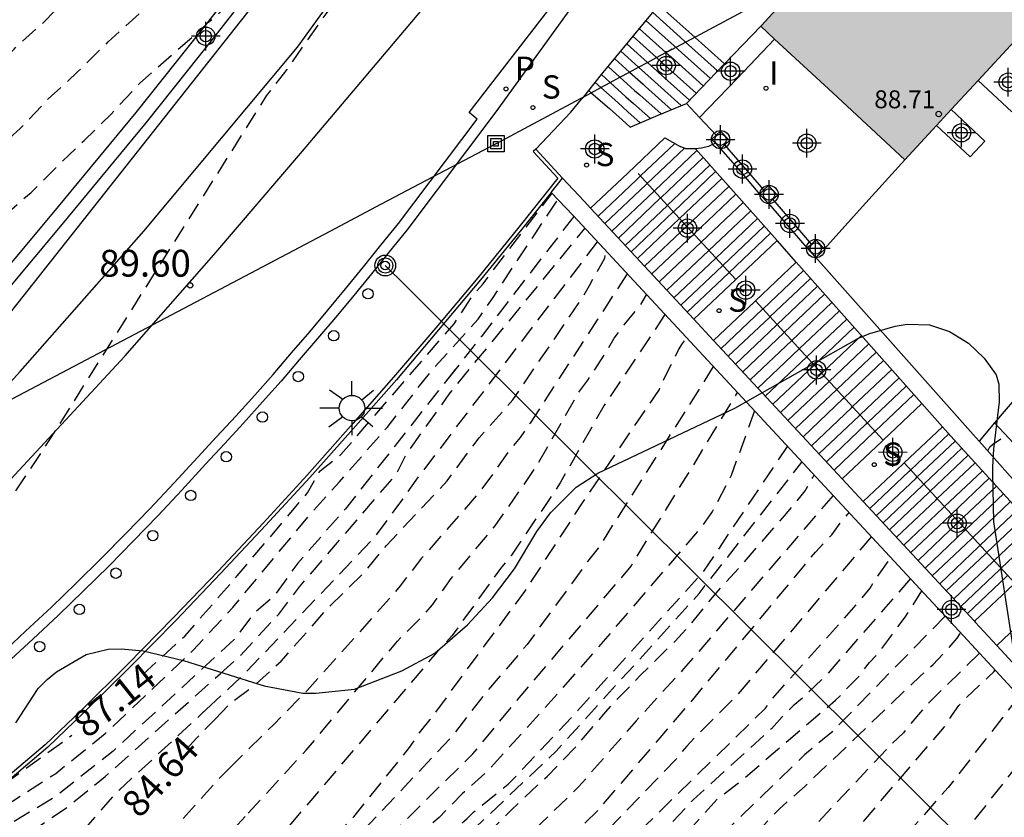
# Model space of a CAD drawing. Units: metres. Extents: x 584144 to 584494, y 4797289 to 4797540.
# Drawn here: x 584281 to 584309, y 4797444 to 4797466 of the extents above; entities that cross this region are included whole.
import ezdxf

# ---------------------------------------------------------------- set-up
doc = ezdxf.new("R2010")
doc.units = ezdxf.units.M
doc.header["$MEASUREMENT"] = 0
doc.linetypes.add('TRAZOS_NORMALES', pattern=[0.75, 0.5, -0.25])
for name, color, linetype in [('020194', 31, 'TRAZOS_NORMALES'), ('020195', 30, 'TRAZOS_NORMALES'), ('020204', 9, 'Continuous'), ('020307', 24, 'Continuous'), ('020308', 9, 'Continuous'), ('060106', 9, 'Continuous'), ('060108', 9, 'Continuous'), ('060111', 9, 'Continuous'), ('060117', 9, 'Continuous'), ('060124', 9, 'Continuous'), ('060141', 9, 'Continuous'), ('060144', 9, 'Continuous'), ('070105', 6, 'Continuous'), ('070110', 9, 'Continuous'), ('080201', 9, 'Continuous'), ('080303', 9, 'Continuous'), ('090216', 9, 'Continuous'), ('090217', 9, 'Continuous'), ('100106', 63, 'Continuous'), ('100107', 3, 'Continuous'), ('210204', 9, 'Continuous'), ('210205', 4, 'Continuous'), ('210304', 9, 'Continuous'), ('210305', 4, 'Continuous'), ('220104', 9, 'Continuous'), ('250206', 9, 'Continuous'), ('260101', 9, 'Continuous'), ('260202', 9, 'Continuous'), ('270204', 9, 'Continuous'), ('270304', 9, 'Continuous'), ('990501', 21, 'Continuous'), ('Centroides', 1, 'Continuous')]:
    doc.layers.add(name, color=color, linetype=linetype)
doc.layers.add('080111', color=7, linetype='Continuous', lineweight=30)
doc.styles.add('ARIAL', font='arial.ttf', dxfattribs={"height": 1})
doc.styles.add('ARIALI', font='ariali.ttf', dxfattribs={"height": 1})
doc.styles.add('ROMANS', font='romans__.ttf', dxfattribs={"height": 1})

# ---------------------------------------------------------------- blocks, each defined once
blk = doc.blocks.new('Centroide')
for points in [[(0, -0.402), (0, 0.402)], [(0.402, 0), (-0.402, 0)]]:
    blk.add_lwpolyline(points)
for radius in [0.256, 0.159]:
    blk.add_circle((0, 0), radius)
blk = doc.blocks.new('POSTEM')
for radius in [0.29, 0.21, 0.12]:
    blk.add_circle((0, 0), radius)
blk = doc.blocks.new('POSTEH')
for points in [[(-0.23, 0.23), (0.23, 0.23), (0.23, -0.23), (-0.23, -0.23), (-0.23, 0.23)], [(-0.145, 0.145), (0.145, 0.145), (0.145, -0.145), (-0.145, -0.145), (-0.145, 0.145)], [(-0.065, 0.065), (0.065, 0.065), (0.065, -0.065), (-0.065, -0.065), (-0.065, 0.065)]]:
    blk.add_lwpolyline(points)
blk = doc.blocks.new('COTAPU')
blk.add_circle((0, 0), 0.075)
blk = doc.blocks.new('PUNTO')
blk.add_circle((0, 0), 0.075)
blk = doc.blocks.new('REIND')
blk.add_circle((0, 0), 0.055)
blk = doc.blocks.new('SANEA')
blk.add_circle((0, 0), 0.055)
blk = doc.blocks.new('HUEPIV')
blk.add_circle((0, 0), 0.145)
blk = doc.blocks.new('PLUVI3')
blk.add_circle((0, 0), 0.055)
blk = doc.blocks.new('FAROLA')
for p, q in [((0, 0.355), (0, 0.755)), ((-0.63, 0.51), (-0.255, 0.245)), ((0.605, 0.49), (0.276, 0.223)), ((-0.355, 0), (-0.895, 0)), ((0.355, 0), (0.855, 0)), ((-0.65, -0.52), (-0.255, -0.24)), ((0.585, -0.52), (0.256, -0.246)), ((0, -0.355), (0, -0.755))]:
    blk.add_line(p, q)
blk.add_circle((0, 0), 0.355)

msp = doc.modelspace()

# ---------------------------------------------------------------- hatches: boundary and pattern name
at = {"layer": '990501'}
msp.add_hatch(color=256, dxfattribs=at).paths.add_polyline_path([(584315.337, 4797471.499), (584313.667, 4797473.048), (584311.996, 4797474.597), (584311.794, 4797474.379), (584311.592, 4797474.161), (584309.779, 4797475.842), (584307.967, 4797477.522), (584307.021, 4797476.269), (584306.075, 4797475.016), (584306.692, 4797472.761), (584306.688, 4797471.293), (584302.045, 4797466.225), (584304.054, 4797464.362), (584306.063, 4797462.499), (584308.951, 4797465.612), (584311.84, 4797468.725), (584312.087, 4797468.496), (584312.335, 4797468.266), (584313.836, 4797469.882)], flags=0)

# ---------------------------------------------------------------- linework, layer by layer
at = {"layer": '020194', "flags": 128}
for points, elevation in [([(584273.782, 4797457.953), (584274.768, 4797458.334), (584275.75, 4797458.866), (584276.634, 4797459.448), (584277.496, 4797460.052), (584278.432, 4797460.718), (584279.27, 4797461.462), (584279.818, 4797461.954), (584280.578, 4797462.67), (584281.37, 4797463.362), (584282.142, 4797464.18), (584282.972, 4797464.946), (584283.826, 4797465.784), (584284.718, 4797466.588), (584285.61, 4797467.428), (584286.458, 4797468.242), (584287.274, 4797469.042), (584288.172, 4797469.794), (584288.94, 4797470.534), (584289.708, 4797471.372), (584290.384, 4797471.962), (584290.858, 4797472.424), (584291.397, 4797472.959), (584292.055, 4797473.897), (584292.769, 4797474.917), (584292.929, 4797475.137), (584293.527, 4797475.983), (584294.247, 4797476.777), (584294.975, 4797477.687), (584295.693, 4797478.619), (584295.791, 4797478.817), (584295.947, 4797479.017), (584296.537, 4797480.055), (584296.687, 4797480.195), (584296.847, 4797480.397), (584297.461, 4797481.351), (584298.131, 4797482.305), (584298.281, 4797482.551), (584298.791, 4797483.499), (584299.341, 4797484.307), (584299.435, 4797484.513), (584299.499, 4797484.733), (584299.697, 4797485.139), (584299.799, 4797485.343), (584300.311, 4797486.331), (584300.761, 4797487.233), (584301.351, 4797488.185), (584301.905, 4797489.299), (584302.165, 4797489.745), (584302.329, 4797489.971), (584303.005, 4797490.925), (584303.135, 4797491.083), (584303.285, 4797491.219), (584303.999, 4797491.815), (584304.193, 4797491.901), (584304.417, 4797491.895), (584304.619, 4797491.843), (584305.019, 4797491.701), (584305.203, 4797491.589), (584305.442, 4797491.434)], 93.64), ([(584275.631, 4797456.795), (584276.496, 4797457.138), (584277.43, 4797457.796), (584278.4, 4797458.564), (584279.166, 4797459.27), (584279.956, 4797459.96), (584280.756, 4797460.782), (584281.672, 4797461.582), (584282.324, 4797462.232), (584283.15, 4797463.026), (584283.904, 4797463.764), (584284.706, 4797464.63), (584286.676, 4797466.368), (584286.878, 4797466.536), (584287.704, 4797467.416), (584287.818, 4797467.602), (584287.952, 4797467.782), (584290.77, 4797470.691), (584292.338, 4797472.505), (584293.758, 4797474.249), (584294.769, 4797475.558), (584295.596, 4797476.906), (584296.652, 4797478.913), (584297.854, 4797480.733)], 93.14), ([(584272.523, 4797459.059), (584273.57, 4797459.528), (584273.782, 4797459.668), (584274.658, 4797460.184), (584275.594, 4797460.776), (584276.498, 4797461.374), (584277.298, 4797461.994), (584278.15, 4797462.754), (584279.138, 4797463.538), (584279.914, 4797464.312), (584280.488, 4797464.834), (584281.196, 4797465.584), (584281.996, 4797466.304), (584282.764, 4797467.09), (584283.654, 4797467.986), (584284.352, 4797468.66), (584284.726, 4797468.938), (584285.62, 4797469.648), (584286.454, 4797470.432), (584287.006, 4797471.04), (584287.808, 4797471.7), (584288.662, 4797472.426), (584289.478, 4797473.078), (584290.32, 4797473.875), (584291.2, 4797474.587), (584291.668, 4797475.069), (584291.852, 4797475.225), (584292.512, 4797475.795), (584293.512, 4797476.429), (584293.974, 4797476.835), (584294.508, 4797477.553), (584294.626, 4797477.793), (584295.15, 4797478.765), (584295.644, 4797479.701)], 94.14), ([(584274.49, 4797439.05), (584274.7, 4797440.16), (584274.74, 4797440.61), (584274.96, 4797441.02), (584275.28, 4797441.32), (584276.24, 4797442.07), (584276.57, 4797442.24), (584277.84, 4797442.91), (584278.72, 4797443.17), (584279.17, 4797443.36), (584279.59, 4797443.58), (584282.36, 4797445.36), (584283.74, 4797446.47), (584286.19, 4797448.79), (584287.3, 4797449.99), (584289.52, 4797452.66), (584290.28, 4797453.5), (584291.61, 4797455.02), (584292.9, 4797456.66), (584294.15, 4797458.04), (584294.55, 4797458.62), (584296.38, 4797461.39)], 87), ([(584296.822, 4797460.911), (584294.234, 4797457.551), (584293.355, 4797456.433)], 86.14), ([(584286.96, 4797448.148), (584287.475, 4797448.608), (584288.587, 4797449.809), (584289.165, 4797450.565), (584291.877, 4797453.724), (584292.144, 4797454.258), (584293.345, 4797455.949), (584297.133, 4797460.577)], 85.64), ([(584297.48, 4797460.204), (584292.411, 4797453.546), (584291.877, 4797452.79), (584291.21, 4797451.9), (584287.609, 4797448.118), (584286.687, 4797447.264)], 85.14), ([(584298.312, 4797459.309), (584295.603, 4797455.136), (584295.324, 4797454.738), (584295.02, 4797454.366), (584294.196, 4797453.217), (584292.574, 4797451.365), (584291.98, 4797450.597), (584291.665, 4797450.233), (584289.384, 4797447.678), (584288.456, 4797446.737), (584287.274, 4797445.572)], 84.14), ([(584287.733, 4797444.246), (584289.35, 4797446.007), (584291.897, 4797449.051), (584292.585, 4797449.735), (584292.874, 4797450.064), (584293.401, 4797450.8), (584294.628, 4797452.271), (584295.759, 4797453.898), (584296.963, 4797456), (584297.212, 4797456.335), (584297.735, 4797457.128), (584297.953, 4797457.513), (584298.214, 4797457.864), (584298.231, 4797457.88), (584298.675, 4797458.424), (584298.855, 4797458.724)], 83.64), ([(584299.369, 4797458.171), (584297.663, 4797455.622), (584296.442, 4797453.468), (584295.082, 4797451.449), (584294.776, 4797451.08), (584293.427, 4797449.209), (584293.003, 4797448.746), (584288.825, 4797443.834), (584288.481, 4797443.495), (584288.117, 4797443.138)], 83.14), ([(584288.5, 4797442.034), (584290.684, 4797444.149), (584292.236, 4797446.082), (584292.502, 4797446.474), (584292.815, 4797446.864), (584295.455, 4797450.439), (584297.065, 4797452.91), (584299.214, 4797456.082), (584299.437, 4797456.572), (584299.745, 4797457.182), (584299.853, 4797457.358), (584299.976, 4797457.518)], 82.64), ([(584293.51, 4797456.64), (584290.45, 4797452.75), (584289.12, 4797451.23), (584288.45, 4797450.3), (584287.88, 4797449.81), (584287.34, 4797449.1), (584286.85, 4797448.65), (584283.96, 4797445.98), (584282.32, 4797444.69), (584280.63, 4797443.67), (584279.79, 4797443.21), (584279.36, 4797443), (584278.89, 4797442.86), (584278.41, 4797442.75), (584277.97, 4797442.58), (584276.87, 4797441.77), (584276.57, 4797441.54), (584276.39, 4797441.42), (584276.14, 4797441.07), (584275.98, 4797440.69), (584275.75, 4797440.32), (584275.52, 4797439.42), (584275.3, 4797438.73)], 86.5), ([(584288.818, 4797441.117), (584290.124, 4797442.191), (584290.868, 4797442.779), (584292.953, 4797444.872), (584294.009, 4797445.906), (584295.249, 4797447.414), (584298.119, 4797450.784), (584298.422, 4797451.15), (584300.015, 4797453.724), (584301.393, 4797455.994)], 81.64), ([(584301.866, 4797455.485), (584301.219, 4797453.678), (584300.695, 4797452.677), (584300.314, 4797452.153), (584297.354, 4797448.708), (584296.388, 4797447.609), (584294.41, 4797445.416), (584293.709, 4797444.789), (584293.062, 4797444.133), (584289.717, 4797441.177), (584289.566, 4797441.059), (584289.016, 4797440.546)], 81.14), ([(584308.38, 4797454.37), (584308.44, 4797454.48), (584308.51, 4797454.54), (584308.89, 4797454.8)], 78.14), ([(584289.198, 4797440.021), (584289.369, 4797440.198), (584289.605, 4797440.374), (584290.149, 4797440.806), (584290.489, 4797441.08), (584290.661, 4797441.226), (584291.557, 4797441.988), (584292.761, 4797443.134), (584292.931, 4797443.294), (584293.843, 4797444.1), (584294.019, 4797444.28), (584294.995, 4797445.064), (584295.141, 4797445.204), (584295.285, 4797445.372), (584296.065, 4797446.188), (584296.899, 4797447.07), (584297.581, 4797447.832), (584300.457, 4797451.008), (584302.792, 4797454.488)], 80.64), ([(584251.96, 4797405.42), (584251.32, 4797400.4), (584251.34, 4797400.09), (584251.37, 4797399.77), (584251.44, 4797399.46), (584251.52, 4797399.16), (584251.63, 4797398.86), (584251.76, 4797398.58), (584251.91, 4797398.3), (584252.08, 4797398.04), (584252.27, 4797397.79), (584252.48, 4797397.55), (584252.71, 4797397.33), (584252.97, 4797397.13), (584253.25, 4797396.96), (584253.55, 4797396.81), (584253.85, 4797396.68), (584254.16, 4797396.58), (584254.49, 4797396.5), (584254.81, 4797396.45), (584255.14, 4797396.43), (584255.47, 4797396.43), (584255.8, 4797396.46), (584256.13, 4797396.52), (584267.13, 4797397.73), (584268.52, 4797397.85), (584268.92, 4797397.93), (584269.33, 4797398.03), (584269.73, 4797398.14), (584270.13, 4797398.26), (584270.52, 4797398.4), (584270.91, 4797398.54), (584271.3, 4797398.69), (584271.68, 4797398.85), (584272.06, 4797399.03), (584272.43, 4797399.21), (584272.8, 4797399.41), (584275.75, 4797401.37), (584277.9, 4797403.34), (584278.42, 4797404.21), (584278.65, 4797404.9), (584278.87, 4797408.46), (584279.22, 4797416.74), (584279.07, 4797430.78), (584280.46, 4797433.21), (584281.62, 4797434.25), (584286, 4797436.98), (584287.8, 4797438.25), (584289.32, 4797439.67), (584290.48, 4797440.65), (584294.07, 4797443.84), (584296.33, 4797445.98), (584300.32, 4797450.38), (584303.19, 4797454.05)], 80.5), ([(584304.063, 4797453.121), (584299.888, 4797448.276), (584298.564, 4797446.83), (584296.956, 4797444.981), (584295.932, 4797443.988), (584292.777, 4797440.878), (584292.061, 4797440.225), (584291.702, 4797439.938), (584289.891, 4797438.277), (584289.822, 4797438.219)], 79.14), ([(584290.203, 4797437.121), (584291.648, 4797438.447), (584292.692, 4797439.446), (584296.121, 4797442.989), (584297.5, 4797444.33), (584300.085, 4797447.348), (584303.566, 4797451.533), (584304.025, 4797452.024), (584304.287, 4797452.38), (584304.511, 4797452.64)], 78.64), ([(584305.132, 4797451.971), (584301.316, 4797447.472), (584300.311, 4797446.473), (584299.975, 4797446.119), (584299.684, 4797445.76), (584294.224, 4797440.11), (584292.784, 4797438.768), (584290.965, 4797437.094), (584290.409, 4797436.528)], 78.14), ([(584290.633, 4797435.88), (584290.948, 4797436.199), (584294.142, 4797439.225), (584298.33, 4797443.424), (584302.177, 4797447.182), (584302.44, 4797447.538), (584304.758, 4797450.124), (584304.807, 4797450.178), (584305.093, 4797450.534), (584305.347, 4797450.924), (584305.68, 4797451.382)], 77.64), ([(584291.066, 4797434.631), (584291.486, 4797435.015), (584292.759, 4797436.459), (584293.437, 4797437.114), (584293.746, 4797437.464), (584294.313, 4797438.2), (584295.401, 4797439.152), (584296.816, 4797440.422), (584299.559, 4797443.234), (584300.835, 4797444.645), (584301.601, 4797445.238), (584302.331, 4797445.874), (584304.132, 4797447.404), (584304.795, 4797448.084), (584305.079, 4797448.46), (584305.356, 4797448.756), (584305.619, 4797449.106), (584306.075, 4797449.722), (584306.543, 4797450.453)], 76.64), ([(584307.193, 4797449.754), (584304.013, 4797446.5), (584303.266, 4797445.88), (584300.426, 4797443.139), (584298.746, 4797441.34), (584295.212, 4797437.855), (584295.026, 4797437.655), (584294.736, 4797437.346), (584294.47, 4797436.976), (584291.856, 4797434.059), (584291.412, 4797433.635)], 76.14), ([(584291.762, 4797432.623), (584296.136, 4797437.623), (584297.1, 4797438.646), (584298.824, 4797440.398), (584302.552, 4797444.364), (584303.28, 4797445.004), (584306.491, 4797448.075), (584306.851, 4797448.4), (584307.197, 4797448.762), (584307.527, 4797449.136), (584307.621, 4797449.293)], 75.64), ([(584308.151, 4797448.72), (584306.634, 4797447.233), (584306.025, 4797446.495), (584305.706, 4797446.193), (584298.284, 4797438.291), (584297.343, 4797437.245), (584296.405, 4797436.244), (584294.441, 4797434.048), (584293.733, 4797433.363), (584292.116, 4797431.602)], 75.14), ([(584276.13, 4797438.41), (584276.18, 4797438.52), (584276.35, 4797438.96), (584277.19, 4797441.24), (584277.45, 4797441.62), (584277.75, 4797441.98), (584278.15, 4797442.16), (584278.61, 4797442.26), (584279.01, 4797442.46), (584279.69, 4797442.6), (584280.27, 4797442.82), (584280.67, 4797443.05), (584282.63, 4797444.38), (584283.74, 4797445.27), (584286.96, 4797448.148)], 86), ([(584309.258, 4797447.521), (584307.272, 4797444.962), (584305.033, 4797442.45), (584304.719, 4797442.081), (584301.699, 4797438.937), (584299.695, 4797436.753), (584299.352, 4797436.42), (584299.004, 4797436.126), (584298.284, 4797435.398), (584297.567, 4797434.725), (584295.512, 4797432.569), (584294.452, 4797431.584), (584292.485, 4797429.683)], 74.14), ([(584286.687, 4797447.264), (584286.44, 4797447.03), (584284.01, 4797444.78), (584283.12, 4797443.76), (584282.45, 4797443.22), (584278.8, 4797441.58), (584278.46, 4797441.23), (584278.13, 4797440.86), (584277.89, 4797440.53), (584277.76, 4797440.32), (584277.64, 4797440.12), (584277.19, 4797439.24), (584277.08, 4797438.95)], 85.5), ([(584292.617, 4797428.752), (584297.566, 4797433.49), (584297.866, 4797433.836), (584298.54, 4797434.449), (584298.848, 4797434.753), (584299.471, 4797435.482), (584300.601, 4797436.382), (584301.554, 4797437.456), (584303.263, 4797439.115), (584306.723, 4797442.645), (584307.02, 4797443.007), (584307.992, 4797444.042), (584308.917, 4797445.207), (584309.371, 4797445.804), (584309.879, 4797446.686), (584309.949, 4797446.773)], 73.64), ([(584287.274, 4797445.572), (584286.92, 4797445.22), (584285.81, 4797443.98)], 84.5), ([(584282.67, 4797440.03), (584284.48, 4797441.38), (584285.39, 4797441.95), (584285.64, 4797442.11), (584285.97, 4797442.39), (584287.34, 4797443.82), (584287.733, 4797444.246)], 84)]:
    msp.add_lwpolyline(points, dxfattribs=dict(at, elevation=elevation))
at = {"layer": '020195', "flags": 128}
for points, elevation in [([(584278.291, 4797448.913), (584281.325, 4797453.365), (584282.2, 4797454.683), (584288.246, 4797464.275), (584288.487, 4797464.587), (584288.822, 4797465.016), (584289.305, 4797465.71), (584289.914, 4797466.568), (584290.695, 4797467.571), (584291.171, 4797468.714), (584291.814, 4797469.974), (584292.216, 4797470.576), (584292.876, 4797471.466), (584293.574, 4797472.437), (584294.214, 4797473.339), (584294.836, 4797474.153), (584295.528, 4797475.049), (584296.214, 4797476.023), (584296.884, 4797477.003), (584296.968, 4797477.187), (584297.049, 4797477.325)], 89.64), ([(584284.79, 4797448.12), (584285.96, 4797449.19), (584287.43, 4797450.88), (584289.39, 4797453.19), (584289.74, 4797453.81), (584290.32, 4797454.26), (584293.48, 4797457.91), (584294.01, 4797458.71), (584294.28, 4797459.02), (584296.22, 4797461.56)], 87.5), ([(584286.817, 4797446.887), (584287.207, 4797447.296), (584287.956, 4797447.857), (584288.652, 4797448.493), (584289.953, 4797449.97), (584290.989, 4797450.988), (584291.596, 4797451.725), (584293.29, 4797453.529), (584294.183, 4797454.732), (584295.123, 4797455.788), (584297.049, 4797458.617), (584297.259, 4797458.981), (584297.487, 4797459.38), (584297.687, 4797459.744), (584297.712, 4797459.954)], 84.64), ([(584300.718, 4797456.72), (584299.926, 4797455.46), (584297.502, 4797451.65), (584297.21, 4797451.275), (584295.518, 4797448.961), (584294.281, 4797447.508), (584293.379, 4797446.343), (584290.055, 4797442.822), (584289.331, 4797442.185), (584288.715, 4797441.615)], 82.14), ([(584289.912, 4797439.652), (584290.125, 4797439.856), (584290.671, 4797440.384), (584290.823, 4797440.532), (584291.167, 4797440.786), (584291.659, 4797441.166), (584292.589, 4797441.996), (584293.397, 4797442.732), (584294.261, 4797443.524), (584295.071, 4797444.33), (584295.909, 4797445.132), (584296.077, 4797445.272), (584296.897, 4797446.118), (584297.651, 4797447), (584297.987, 4797447.38), (584298.697, 4797448.108), (584299.651, 4797449.056), (584300.107, 4797449.548), (584300.795, 4797450.394), (584301.555, 4797451.226), (584302.299, 4797452.088), (584302.703, 4797452.554), (584303.001, 4797452.898), (584303.285, 4797453.252), (584303.495, 4797453.624), (584303.532, 4797453.692)], 79.64), ([(584306.221, 4797450.8), (584303.905, 4797448.143), (584303.266, 4797447.516), (584302.947, 4797447.244), (584302.643, 4797446.943), (584302.34, 4797446.607), (584300.153, 4797444.62), (584298.465, 4797442.808), (584296.002, 4797440.379), (584293.131, 4797437.525), (584292.039, 4797436.518), (584291.878, 4797436.35)], 77.14), ([(584294.229, 4797432.472), (584295.408, 4797433.57), (584297.37, 4797435.743), (584297.722, 4797436.062), (584298.095, 4797436.366), (584298.42, 4797436.683), (584301.353, 4797439.98), (584304.049, 4797442.922), (584304.629, 4797443.692), (584307.171, 4797446.662), (584307.399, 4797447.001), (584307.575, 4797447.256), (584307.721, 4797447.41), (584308.397, 4797448.056), (584308.551, 4797448.194), (584308.588, 4797448.246)], 74.64), ([(584286.01, 4797446.04), (584286.29, 4797446.34), (584286.817, 4797446.887)], 85), ([(584280.92, 4797445.07), (584282.58, 4797446.25), (584282.81, 4797446.43)], 87.5)]:
    msp.add_lwpolyline(points, dxfattribs=dict(at, elevation=elevation))
at = {"layer": '060106', "flags": 128}
msp.add_lwpolyline([(584295.69, 4797462.72), (584296.38, 4797461.98), (584295.29, 4797460.61), (584294.14, 4797459.2), (584292.97, 4797457.8), (584291.79, 4797456.42), (584290.59, 4797455.05), (584289.38, 4797453.69), (584288.15, 4797452.35), (584286.9, 4797451.02), (584285.64, 4797449.7), (584284.36, 4797448.4), (584283.07, 4797447.12), (584282.07, 4797446.16), (584281.02, 4797445.27), (584279.92, 4797444.44), (584278.77, 4797443.67)], dxfattribs=at)
at = {"layer": '060108', "flags": 128}
msp.add_lwpolyline([(584300.85, 4797472.22), (584299.11, 4797470.02), (584294.65, 4797463.83), (584292.16, 4797460.53), (584291.67, 4797459.92), (584291.18, 4797459.31), (584290.68, 4797458.7), (584290.18, 4797458.1), (584289.67, 4797457.5), (584289.16, 4797456.91), (584288.65, 4797456.31), (584288.13, 4797455.73), (584287.6, 4797455.14), (584287.07, 4797454.56), (584286.54, 4797453.99), (584285.88, 4797453.27), (584285.21, 4797452.55), (584284.53, 4797451.85), (584283.84, 4797451.15), (584283.14, 4797450.46), (584282.44, 4797449.78), (584281.72, 4797449.11), (584281, 4797448.45)], dxfattribs=at)
at = {"layer": '060111', "flags": 128}
for points in [[(584267, 4797448.285), (584267.94, 4797448.365), (584268.764, 4797448.497), (584269.56, 4797448.653), (584270.4, 4797448.877), (584271.18, 4797449.101), (584271.968, 4797449.397), (584272.948, 4797449.841), (584274.06, 4797450.417), (584275.544, 4797451.38), (584276.816, 4797452.212), (584277.916, 4797453.092), (584279.332, 4797454.344), (584281.368, 4797456.58), (584284.816, 4797460.5), (584289.108, 4797465.64), (584293.904, 4797472.27), (584303.296, 4797483.85)], [(584280.81, 4797448.66), (584281.52, 4797449.33), (584282.24, 4797450), (584282.93, 4797450.67), (584283.63, 4797451.36), (584284.32, 4797452.06), (584284.99, 4797452.75), (584285.67, 4797453.47), (584286.33, 4797454.19), (584286.85, 4797454.76), (584287.39, 4797455.33), (584287.92, 4797455.92), (584288.43, 4797456.5), (584288.94, 4797457.1), (584289.45, 4797457.69), (584289.96, 4797458.29), (584290.45, 4797458.89), (584290.95, 4797459.5), (584291.44, 4797460.11), (584291.93, 4797460.71), (584294.13, 4797463.63), (584293.9, 4797463.81), (584300.969, 4797472.949)]]:
    msp.add_lwpolyline(points, dxfattribs=at)
at = {"layer": '060117', "flags": 128}
for points in [[(584299.2, 4797466.81), (584299.955, 4797466.139), (584300.117, 4797465.994), (584301.031, 4797465.172)], [(584297.24, 4797464.43), (584297.31, 4797464.36), (584297.82, 4797463.92), (584298.17, 4797463.603), (584298.392, 4797463.404)], [(584297.293, 4797461.14), (584298.329, 4797462.121), (584299.365, 4797463.103), (584299.579, 4797462.983), (584299.792, 4797462.862)], [(584300.176, 4797458.038), (584301.345, 4797459.145), (584302.496, 4797460.235)], [(584303.033, 4797459.631), (584301.891, 4797458.55), (584301.879, 4797458.539), (584300.726, 4797457.446)], [(584304.317, 4797453.583), (584305.427, 4797454.635), (584305.462, 4797454.668), (584306.538, 4797455.687)], [(584307.113, 4797455.04), (584306.049, 4797454.033), (584306.009, 4797453.995), (584304.905, 4797452.95)], [(584310.189, 4797451.669), (584309.139, 4797450.674), (584309.101, 4797450.638), (584308.012, 4797449.607)], [(584308.634, 4797448.934), (584309.721, 4797449.963), (584309.76, 4797450), (584310.808, 4797450.992)]]:
    msp.add_lwpolyline(points, dxfattribs=at)
at = {"layer": '060124', "flags": 128}
for points in [[(584308.108, 4797464.702), (584309.05, 4797463.83), (584309.887, 4797464.733)], [(584306.95, 4797463.45), (584307.89, 4797462.57), (584308.3, 4797463.01), (584307.358, 4797463.892)]]:
    msp.add_lwpolyline(points, dxfattribs=at)
at = {"layer": '060141', "flags": 128}
for points in [[(584299.03, 4797466.6), (584299.794, 4797465.911)], [(584298.66, 4797466.15), (584299.39, 4797465.49), (584299.459, 4797465.435)], [(584298.84, 4797466.37), (584299.625, 4797465.67)], [(584298.48, 4797465.93), (584299.13, 4797465.35), (584299.294, 4797465.201)], [(584299.794, 4797465.911), (584299.933, 4797465.787), (584300.838, 4797464.973)], [(584298.31, 4797465.72), (584298.88, 4797465.21), (584299.137, 4797464.978)], [(584299.625, 4797465.67), (584299.738, 4797465.569), (584300.635, 4797464.762)], [(584298.14, 4797465.52), (584298.63, 4797465.08), (584298.983, 4797464.759)], [(584299.459, 4797465.435), (584299.548, 4797465.355), (584300.437, 4797464.556)], [(584297.79, 4797465.09), (584298.11, 4797464.8), (584298.52, 4797464.43), (584298.664, 4797464.306)], [(584297.97, 4797465.31), (584298.38, 4797464.94), (584298.76, 4797464.6), (584298.827, 4797464.538)], [(584299.294, 4797465.201), (584299.359, 4797465.143), (584300.239, 4797464.351)], [(584297.6, 4797464.87), (584297.84, 4797464.65), (584298.28, 4797464.25), (584298.494, 4797464.064)], [(584299.137, 4797464.978), (584299.179, 4797464.941), (584300.052, 4797464.156)], [(584297.42, 4797464.65), (584297.58, 4797464.51), (584298.05, 4797464.09), (584298.331, 4797463.833)], [(584298.827, 4797464.538), (584299.548, 4797463.89)], [(584298.983, 4797464.759), (584299.821, 4797464.006)], [(584298.664, 4797464.306), (584299.261, 4797463.77)], [(584298.494, 4797464.064), (584298.961, 4797463.644)], [(584298.331, 4797463.833), (584298.676, 4797463.524)], [(584298.682, 4797462.039), (584299.641, 4797462.947)], [(584298.874, 4797461.83), (584299.91, 4797462.812)], [(584299.068, 4797461.619), (584299.074, 4797461.625), (584300.261, 4797462.75)], [(584299.247, 4797461.425), (584299.265, 4797461.443), (584300.437, 4797462.552)], [(584299.436, 4797461.219), (584299.439, 4797461.223), (584300.621, 4797462.344)], [(584297.499, 4797460.918), (584298.57, 4797461.933), (584298.682, 4797462.039)], [(584299.601, 4797461.04), (584299.603, 4797461.043), (584300.783, 4797462.162)], [(584297.692, 4797460.711), (584298.832, 4797461.791), (584298.874, 4797461.83)], [(584299.774, 4797460.852), (584299.775, 4797460.853), (584300.954, 4797461.97)], [(584299.974, 4797460.635), (584299.974, 4797460.635), (584301.15, 4797461.749)], [(584297.887, 4797460.501), (584299.068, 4797461.619)], [(584300.172, 4797460.419), (584301.345, 4797461.53)], [(584298.067, 4797460.307), (584299.247, 4797461.425)], [(584298.257, 4797460.103), (584299.436, 4797461.219)], [(584300.38, 4797460.193), (584301.548, 4797461.301)], [(584298.422, 4797459.925), (584299.601, 4797461.04)], [(584300.597, 4797459.958), (584301.761, 4797461.062)], [(584298.597, 4797459.737), (584299.774, 4797460.852)], [(584300.79, 4797459.748), (584301.95, 4797460.849)], [(584298.798, 4797459.52), (584299.974, 4797460.635)], [(584298.998, 4797459.306), (584300.171, 4797460.418), (584300.172, 4797460.419)], [(584300.981, 4797459.541), (584302.138, 4797460.638)], [(584301.159, 4797459.347), (584302.312, 4797460.441)], [(584299.206, 4797459.082), (584300.377, 4797460.191), (584300.38, 4797460.193)], [(584299.424, 4797458.847), (584300.593, 4797459.955), (584300.597, 4797459.958)], [(584299.618, 4797458.638), (584300.784, 4797459.743), (584300.79, 4797459.748)], [(584299.81, 4797458.432), (584300.974, 4797459.535), (584300.981, 4797459.541)], [(584299.989, 4797458.239), (584301.151, 4797459.34), (584301.159, 4797459.347)], [(584302.098, 4797458.325), (584303.236, 4797459.403)], [(584302.3, 4797458.106), (584303.433, 4797459.181)], [(584302.499, 4797457.89), (584303.63, 4797458.96)], [(584302.699, 4797457.672), (584303.826, 4797458.739)], [(584302.908, 4797457.445), (584304.031, 4797458.508)], [(584300.934, 4797457.223), (584302.085, 4797458.313), (584302.098, 4797458.325)], [(584303.118, 4797457.217), (584304.237, 4797458.276)], [(584301.136, 4797457.006), (584302.285, 4797458.093), (584302.3, 4797458.106)], [(584303.327, 4797456.989), (584304.443, 4797458.045)], [(584301.337, 4797456.789), (584302.483, 4797457.875), (584302.499, 4797457.89)], [(584301.538, 4797456.573), (584302.682, 4797457.656), (584302.699, 4797457.672)], [(584303.536, 4797456.761), (584304.648, 4797457.814)], [(584301.748, 4797456.347), (584302.908, 4797457.445)], [(584303.746, 4797456.533), (584304.854, 4797457.582)], [(584303.955, 4797456.306), (584305.059, 4797457.351)], [(584301.959, 4797456.12), (584303.118, 4797457.217)], [(584304.165, 4797456.078), (584305.265, 4797457.119)], [(584302.169, 4797455.893), (584303.327, 4797456.989)], [(584304.375, 4797455.85), (584305.471, 4797456.888)], [(584302.38, 4797455.667), (584303.536, 4797456.761)], [(584302.591, 4797455.44), (584303.746, 4797456.533)], [(584304.606, 4797455.599), (584305.698, 4797456.632)], [(584302.801, 4797455.214), (584303.955, 4797456.306)], [(584304.815, 4797455.372), (584305.903, 4797456.402)], [(584303.012, 4797454.987), (584304.165, 4797456.078)], [(584305.021, 4797455.147), (584306.106, 4797456.174)], [(584303.223, 4797454.76), (584304.347, 4797455.824), (584304.375, 4797455.85)], [(584305.236, 4797454.914), (584306.316, 4797455.937)], [(584303.456, 4797454.509), (584304.577, 4797455.571), (584304.606, 4797455.599)], [(584303.666, 4797454.284), (584304.785, 4797455.343), (584304.815, 4797455.372)], [(584303.873, 4797454.06), (584304.989, 4797455.117), (584305.021, 4797455.147)], [(584304.089, 4797453.828), (584305.203, 4797454.883), (584305.236, 4797454.914)], [(584306.228, 4797453.838), (584307.289, 4797454.843)], [(584306.413, 4797453.637), (584307.471, 4797454.639)], [(584306.598, 4797453.435), (584307.656, 4797454.437)], [(584306.776, 4797453.242), (584307.833, 4797454.243)], [(584305.086, 4797452.756), (584306.187, 4797453.799), (584306.228, 4797453.838)], [(584306.97, 4797453.031), (584308.027, 4797454.032)], [(584307.174, 4797452.81), (584308.23, 4797453.81)], [(584305.272, 4797452.556), (584306.371, 4797453.597), (584306.413, 4797453.637)], [(584307.367, 4797452.599), (584308.423, 4797453.599)], [(584305.458, 4797452.355), (584306.557, 4797453.396), (584306.598, 4797453.435)], [(584305.637, 4797452.163), (584306.735, 4797453.203), (584306.776, 4797453.242)], [(584307.567, 4797452.381), (584308.623, 4797453.381)], [(584305.832, 4797451.953), (584306.929, 4797452.993), (584306.97, 4797453.031)], [(584307.763, 4797452.168), (584308.818, 4797453.167)], [(584307.964, 4797451.95), (584309.018, 4797452.949)], [(584306.036, 4797451.733), (584307.133, 4797452.771), (584307.174, 4797452.81)], [(584308.168, 4797451.728), (584309.222, 4797452.726)], [(584306.232, 4797451.523), (584307.327, 4797452.561), (584307.367, 4797452.599)], [(584308.352, 4797451.529), (584309.405, 4797452.526)], [(584306.433, 4797451.307), (584307.528, 4797452.344), (584307.567, 4797452.381)], [(584306.63, 4797451.094), (584307.724, 4797452.131), (584307.763, 4797452.168)], [(584308.559, 4797451.303), (584309.612, 4797452.3)], [(584306.831, 4797450.878), (584307.925, 4797451.913), (584307.964, 4797451.95)], [(584308.758, 4797451.088), (584309.809, 4797452.084)], [(584307.037, 4797450.656), (584308.129, 4797451.691), (584308.168, 4797451.728)], [(584307.221, 4797450.458), (584308.313, 4797451.492), (584308.352, 4797451.529)], [(584307.43, 4797450.234), (584308.521, 4797451.267), (584308.559, 4797451.303)], [(584307.629, 4797450.019), (584308.719, 4797451.051), (584308.758, 4797451.088)], [(584307.81, 4797449.825), (584308.899, 4797450.857), (584308.937, 4797450.893)]]:
    msp.add_lwpolyline(points, dxfattribs=at)
at = {"layer": '060144', "flags": 128}
for points in [[(584300.33, 4797463.67), (584300.8, 4797463.18)], [(584302.13, 4797461.65), (584301.59, 4797462.28), (584301.04, 4797462.91)], [(584301.345, 4797459.145), (584299.983, 4797460.625), (584298.62, 4797462.106)], [(584303.46, 4797460.14), (584302.92, 4797460.77), (584302.38, 4797461.39)], [(584305.462, 4797454.668), (584303.677, 4797456.609), (584301.891, 4797458.55)], [(584309.139, 4797450.674), (584307.594, 4797452.353), (584306.049, 4797454.033)]]:
    msp.add_lwpolyline(points, dxfattribs=at)
at = {"layer": '070105', "flags": 128}
for points in [[(584278.351, 4797455.091), (584278.568, 4797455.368), (584279.824, 4797456.68), (584281.136, 4797458.272), (584295.764, 4797476.791)], [(584297.24, 4797464.43), (584297.42, 4797464.65), (584297.6, 4797464.87), (584299.2, 4797466.81)], [(584302.053, 4797466.234), (584301.031, 4797465.172)], [(584300.33, 4797463.67), (584301.38, 4797464.76), (584302.43, 4797465.86)], [(584301.031, 4797465.172), (584301.013, 4797465.154), (584299.965, 4797464.066)], [(584296.51, 4797461.979), (584295.76, 4797462.79), (584296.74, 4797463.82), (584297.04, 4797464.18), (584297.1, 4797464.25), (584297.24, 4797464.43)], [(584298.392, 4797463.404), (584299.179, 4797463.735), (584299.965, 4797464.066)], [(584299.965, 4797464.066), (584300.33, 4797463.67)], [(584300.221, 4797462.794), (584299.952, 4797462.794), (584299.792, 4797462.862)], [(584300.778, 4797462.952), (584300.58, 4797462.866), (584300.388, 4797462.818), (584300.221, 4797462.794)], [(584295.76, 4797462.79), (584295.69, 4797462.72)], [(584302.496, 4797460.235), (584300.221, 4797462.794)], [(584300.92, 4797462.8), (584301.47, 4797462.17), (584302.01, 4797461.53)], [(584306.06, 4797462.49), (584304.88, 4797461.19), (584303.82, 4797460.01)], [(584296.191, 4797461.579), (584296.51, 4797461.979)], [(584296.51, 4797461.979), (584297.111, 4797461.336), (584297.293, 4797461.14)], [(584296.191, 4797461.579), (584295.37, 4797460.55), (584294.22, 4797459.14), (584293.05, 4797457.74), (584291.87, 4797456.35), (584290.66, 4797454.98), (584289.45, 4797453.62), (584288.22, 4797452.28), (584286.97, 4797450.95), (584285.71, 4797449.63), (584284.43, 4797448.33), (584283.14, 4797447.05), (584282.14, 4797446.09), (584281.08, 4797445.19), (584279.98, 4797444.36), (584278.82, 4797443.59), (584277.63, 4797442.88), (584276.39, 4797442.25), (584275.12, 4797441.7), (584273.82, 4797441.22), (584272.49, 4797440.81), (584271.14, 4797440.49), (584269.53, 4797440.19), (584268.774, 4797438.778)], [(584319.054, 4797436.909), (584307.704, 4797449.204), (584296.802, 4797460.933), (584296.191, 4797461.579)], [(584302.26, 4797461.27), (584302.8, 4797460.65), (584303.33, 4797460.03)], [(584297.293, 4797461.14), (584300.176, 4797458.038)], [(584303.033, 4797459.631), (584302.496, 4797460.235)], [(584306.538, 4797455.687), (584303.033, 4797459.631)], [(584308.14, 4797454.64), (584307.97, 4797454.82), (584303.58, 4797459.76)], [(584300.176, 4797458.038), (584300.726, 4797457.446)], [(584300.726, 4797457.446), (584304.317, 4797453.583)], [(584309.22, 4797455.91), (584309.98, 4797455.05), (584311.539, 4797453.331), (584310.829, 4797452.751), (584309.37, 4797454.29), (584308.57, 4797455.15)], [(584309.22, 4797455.91), (584308.57, 4797455.15)], [(584307.113, 4797455.04), (584306.538, 4797455.687)], [(584308.57, 4797455.15), (584308.14, 4797454.64)], [(584310.189, 4797451.669), (584307.428, 4797454.686), (584307.113, 4797455.04)], [(584308.14, 4797454.64), (584308.93, 4797453.74), (584310.719, 4797451.741), (584316.862, 4797445.03)], [(584304.317, 4797453.583), (584304.905, 4797452.95)], [(584304.905, 4797452.95), (584308.012, 4797449.607)], [(584308.012, 4797449.607), (584308.032, 4797449.586), (584308.634, 4797448.934)], [(584308.634, 4797448.934), (584311.856, 4797445.443)]]:
    msp.add_lwpolyline(points, dxfattribs=at)
at = {"layer": '070110', "flags": 128}
for points in [[(584300.778, 4797462.952), (584300.67, 4797463.06), (584300.8, 4797463.18)], [(584300.8, 4797463.18), (584300.92, 4797463.29), (584301.17, 4797463.03), (584301.04, 4797462.91)], [(584300.92, 4797462.8), (584300.778, 4797462.952)], [(584301.04, 4797462.91), (584300.92, 4797462.8)], [(584302.38, 4797461.39), (584302.51, 4797461.5), (584302.26, 4797461.77), (584302.13, 4797461.65)], [(584302.13, 4797461.65), (584302.01, 4797461.53)], [(584302.01, 4797461.53), (584302.26, 4797461.27)], [(584302.26, 4797461.27), (584302.38, 4797461.39)], [(584303.33, 4797460.03), (584303.46, 4797460.14)], [(584303.46, 4797460.14), (584303.58, 4797460.26), (584303.82, 4797460.01)], [(584303.58, 4797459.76), (584303.33, 4797460.03)], [(584303.82, 4797460.01), (584303.83, 4797460), (584303.71, 4797459.88), (584303.58, 4797459.76)]]:
    msp.add_lwpolyline(points, dxfattribs=at)
at = {"layer": '080111', "flags": 128}
for points in [[(584302.053, 4797466.234), (584303.97, 4797468.326)], [(584302.43, 4797465.86), (584302.045, 4797466.225), (584302.053, 4797466.234)], [(584306.06, 4797462.49), (584304.05, 4797464.36), (584302.43, 4797465.86)], [(584309.128, 4797465.802), (584308.108, 4797464.702)], [(584308.108, 4797464.702), (584307.358, 4797463.892)], [(584307.358, 4797463.892), (584306.95, 4797463.45)], [(584306.95, 4797463.45), (584306.06, 4797462.49)]]:
    msp.add_lwpolyline(points, dxfattribs=at)
at = {"layer": '100106', "flags": 128}
for points in [[(584281.251, 4797446.772), (584281.871, 4797447.728), (584282.119, 4797447.98), (584282.383, 4797448.196), (584283.211, 4797448.676), (584283.827, 4797448.832), (584284.191, 4797448.84), (584284.803, 4797448.784), (584285.927, 4797448.512), (584288.183, 4797447.804), (584289.263, 4797447.604), (584289.623, 4797447.604), (584290.699, 4797447.708), (584292.019, 4797448.22), (584292.947, 4797448.716), (584293.855, 4797449.504), (584294.551, 4797450.264), (584295.163, 4797451.068), (584295.791, 4797452.112), (584296.171, 4797452.632), (584296.887, 4797453.352), (584297.495, 4797453.74), (584301.315, 4797455.556), (584304.775, 4797457.512), (584305.107, 4797457.652), (584305.15, 4797457.66), (584305.79, 4797457.85), (584306.13, 4797457.9), (584306.75, 4797457.88), (584307.31, 4797457.7), (584307.84, 4797457.37), (584308.28, 4797456.95), (584308.61, 4797456.49), (584308.69, 4797456.23), (584308.7, 4797455.73)], [(584308.7, 4797455.73), (584308.54, 4797454.41), (584308.51, 4797453.92), (584308.515, 4797453.748), (584308.535, 4797452.38), (584309.123, 4797448.588)]]:
    msp.add_lwpolyline(points, dxfattribs=at)
at = {"layer": '100107', "flags": 128}
for points in [[(584295.021, 4797475.993), (584295.032, 4797476.035), (584295.016, 4797476.155), (584294.98, 4797476.231), (584294.864, 4797476.263), (584294.736, 4797476.283), (584294.46, 4797475.995), (584293.644, 4797475.111), (584291.556, 4797472.52), (584289.868, 4797470.516), (584288.38, 4797468.604), (584286.488, 4797466.188), (584284.596, 4797463.812), (584282.252, 4797460.972), (584279.188, 4797457.312)], [(584279.473, 4797457.022), (584282.537, 4797460.682), (584284.881, 4797463.522), (584286.773, 4797465.898), (584288.665, 4797468.314), (584290.153, 4797470.226), (584291.841, 4797472.23), (584293.929, 4797474.821), (584294.745, 4797475.705), (584295.021, 4797475.993)]]:
    msp.add_lwpolyline(points, dxfattribs=at)
at = {"layer": '220104', "flags": 128}
for points in [[(584299.556, 4797465.572), (584304.74, 4797468.35), (584309.48, 4797470.9)], [(584297.01, 4797464.2), (584297.1, 4797464.25), (584297.31, 4797464.36), (584297.58, 4797464.51), (584297.84, 4797464.65), (584298.11, 4797464.8), (584298.38, 4797464.94), (584298.63, 4797465.08), (584298.88, 4797465.21), (584299.13, 4797465.35), (584299.39, 4797465.49), (584299.57, 4797465.59)], [(584294.65, 4797462.94), (584297.01, 4797464.2)], [(584294.65, 4797462.94), (584291.45, 4797461.25), (584290.01, 4797460.489)], [(584290.01, 4797460.489), (584260.536, 4797444.952)], [(584293.928, 4797457.181), (584292.13, 4797458.97), (584291.56, 4797459.54)], [(584334.434, 4797426.106), (584317.266, 4797433.978), (584293.928, 4797457.181)]]:
    msp.add_lwpolyline(points, dxfattribs=at)
at = {"layer": '260101', "flags": 128}
msp.add_lwpolyline([(584263.345, 4797445.906), (584265.177, 4797445.89), (584266.581, 4797445.942), (584268.317, 4797446.11), (584269.809, 4797446.402), (584271.717, 4797446.934), (584273.117, 4797447.478), (584274.573, 4797448.198), (584275.881, 4797448.99), (584277.077, 4797449.841), (584278.673, 4797451.237), (584280.865, 4797453.313), (584284.285, 4797457.009), (584286.772, 4797459.837), (584289.248, 4797462.729), (584292.756, 4797466.881), (584295.032, 4797469.633), (584297.464, 4797472.616), (584299.74, 4797475.456), (584301.928, 4797478.052), (584303.764, 4797480.256), (584306.156, 4797483), (584307.641, 4797484.547)], dxfattribs=at)

# ---------------------------------------------------------------- block references
at = {"layer": '020204', "rotation": 359.9987685839998}
msp.add_blockref('COTAPU', (584286.114, 4797458.984, 89.604), dxfattribs=at)
at = {"layer": '080201', "rotation": 359.99}
msp.add_blockref('PUNTO', (584307.01, 4797463.77, 88.71), dxfattribs=at)
at = {"layer": '090216'}
msp.add_blockref('POSTEH', (584294.65, 4797462.94), dxfattribs=at)
at = {"layer": '090217'}
msp.add_blockref('POSTEM', (584291.56, 4797459.54), dxfattribs=at)
at = {"layer": '210204'}
msp.add_blockref('SANEA', (584295.68, 4797463.95, 89.39), dxfattribs=at)
at = {"layer": '210204', "rotation": 359.9987685839998}
for p in [(584297.18, 4797462.345, 85.352), (584300.88, 4797458.279, 82.251), (584305.209, 4797453.98, 78.63)]:
    msp.add_blockref('SANEA', p, dxfattribs=at)
at = {"layer": '210205'}
msp.add_blockref('PLUVI3', (584294.93, 4797464.47, 89.27), dxfattribs=at)
at = {"layer": '250206'}
msp.add_blockref('FAROLA', (584290.63, 4797455.56), dxfattribs=at)
at = {"layer": '260202'}
for p in [(584291.08, 4797458.75), (584290.12, 4797457.58), (584289.13, 4797456.44), (584288.13, 4797455.31), (584287.12, 4797454.2), (584286.13, 4797453.12), (584285.07, 4797452), (584284.04, 4797450.95), (584283.02, 4797449.94), (584281.91, 4797448.9)]:
    msp.add_blockref('HUEPIV', p, dxfattribs=at)
at = {"layer": '270204', "rotation": 359.99}
msp.add_blockref('REIND', (584302.19, 4797464.49, 85.39), dxfattribs=at)
at = {"layer": 'Centroides', "rotation": 359.9987685839998}
for p in [(584286.548, 4797465.942), (584299.403, 4797465.122), (584301.201, 4797464.962), (584308.951, 4797464.66), (584300.92, 4797463.053), (584307.647, 4797463.245), (584297.408, 4797462.793), (584303.328, 4797462.953), (584301.531, 4797462.233), (584302.273, 4797461.523), (584299.997, 4797460.583), (584302.858, 4797460.713), (584303.575, 4797460.013), (584301.621, 4797458.853), (584303.6, 4797456.624), (584305.728, 4797454.324), (584307.525, 4797452.345), (584307.368, 4797449.935)]:
    msp.add_blockref('Centroide', p, dxfattribs=at)

# ---------------------------------------------------------------- texts
at = {"layer": '020307', "style": 'ARIALI'}
for s, rotation, p in [('87.14', 38.67, (584283.238, 4797446.313)), ('84.64', 48.11, (584284.701, 4797444.076))]:
    msp.add_text(s, height=0.75, rotation=rotation, dxfattribs=at).set_placement(p)
at = {"layer": '020308', "style": 'ARIAL'}
msp.add_text('89.60', height=0.75, rotation=359.9988, dxfattribs=at).set_placement((584283.577, 4797459.228))
at = {"layer": '080303', "style": 'ARIAL'}
msp.add_text('88.71', height=0.5, rotation=359.99, dxfattribs=at).set_placement((584305.21, 4797463.93))
at = {"layer": '210304', "style": 'ROMANS'}
msp.add_text('S', height=0.65, dxfattribs=at).set_placement((584295.93, 4797464.2))
for p in [(584297.431, 4797462.315), (584301.131, 4797458.249), (584305.46, 4797453.95)]:
    msp.add_text('S', height=0.65, rotation=359.9988, dxfattribs=at).set_placement(p)
at = {"layer": '210305', "style": 'ROMANS'}
msp.add_text('P', height=0.65, dxfattribs=at).set_placement((584295.18, 4797464.72))
at = {"layer": '270304', "style": 'ROMANS'}
msp.add_text('I', height=0.65, rotation=359.99, dxfattribs=at).set_placement((584302.28, 4797464.59))

doc.saveas('drawing.dxf')
